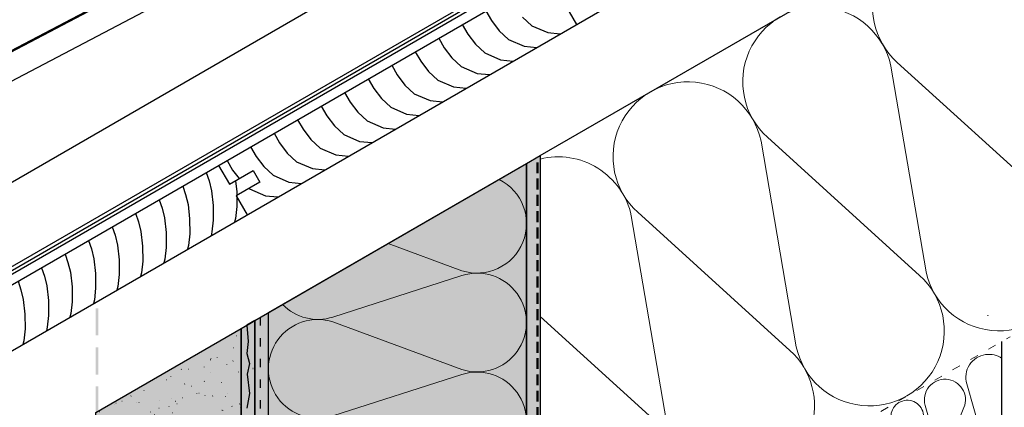
# Model space of a CAD drawing. Units: millimetres. Extents: x -676 to 1324, y -647 to 831.
# Drawn here: x 133 to 495, y 356 to 498 of the extents above; entities that cross this region are included whole.
import ezdxf

# ---------------------------------------------------------------- set-up
doc = ezdxf.new("R2010")
doc.units = ezdxf.units.MM
doc.linetypes.add('ISO-02 Strichlinie', pattern=[6, 4, -2])
doc.linetypes.add('ISO-03 Gestrichelt mit Abstand', pattern=[7.62, 3.05, -4.57])
for name, color, linetype, lineweight in [('_Abdichtungen (3D)', 7, 'Continuous', 9), ('_Konstruktion Wand (2D)', 7, 'Continuous', 9), ('_Objektlinien (3D)', 7, 'Continuous', 9), ('_WDVS Aufbau (2D)', 7, 'Continuous', 9), ('Beschriftung', 7, 'Continuous', 18), ('Linie 0.25 mm schwarz', 7, 'Continuous', 25), ('WAND-Altputz', 7, 'Continuous', 25), ('WAND-Natursteinmauer', 7, 'Continuous', 5), ('WD-Bleche', 7, 'Continuous', 5), ('WD-Dämmputz', 7, 'Continuous', 5), ('WD-Dämmstoff EPS', 7, 'Continuous', 25), ('WD-Klebemörtel', 7, 'Continuous', 5)]:
    doc.layers.add(name, color=color, linetype=linetype, lineweight=lineweight)
for name, color, linetype, lineweight, true_color in [('Linie 0.13 mm verdeckte Elemente', 8, 'ISO-03 Gestrichelt mit Abstand', 13, 0x808080), ('WAND-Renovationsputz', 23, 'Continuous', 5, 0xcc7f66), ('WD-Abdichtung Folie', 74, 'ISO-02 Strichlinie', 50, 0x3ca000), ('WD-Armierungsgewebe', 1, 'ISO-03 Gestrichelt mit Abstand', 25, 0xff0000)]:
    doc.layers.add(name, color=color, linetype=linetype, lineweight=lineweight, true_color=true_color)

# ---------------------------------------------------------------- blocks, each defined once
blk = doc.blocks.new('Gruppe')
at = {"layer": 'Linie 0.25 mm schwarz', "transparency": 33554687}
for p, q in [((-682.07, -475.39), (149.4, 4.67)), ((-682.07, -476.83), (149.4, 3.22)), ((-682.07, -478.27), (149.4, 1.78)), ((-681.98, -444.35), (-47.45, -78)), ((-553.27, -314.63), (-102.73, -78)), ((-682.79, -482.6), (-48.25, -116.24)), ((-682.79, -506.84), (-48.25, -140.49)), ((-681.98, -382.69), (-243.04, -152.15)), ((-681.98, -393.52), (-238.58, -160.64)), ((-245.92, -230.37), (-243.87, -233.9)), ((-216.53, -228.4), (-212.53, -235.33)), ((-254.58, -235.37), (-252.53, -238.9)), ((-243.87, -233.9), (-241.05, -237.63)), ((-232.39, -232.63), (-228.96, -235.81)), ((-252.53, -238.9), (-249.71, -242.63)), ((-241.05, -237.63), (-237.62, -240.81)), ((-228.96, -235.81), (-223.13, -238.34)), ((-223.13, -238.34), (-218.52, -238.79)), ((-263.24, -240.37), (-261.19, -243.9)), ((-249.71, -242.63), (-246.28, -245.81)), ((-237.62, -240.81), (-231.79, -243.34)), ((-271.9, -245.37), (-269.85, -248.9)), ((-261.19, -243.9), (-258.37, -247.63)), ((-246.28, -245.81), (-240.45, -248.34)), ((-231.79, -243.34), (-227.18, -243.79)), ((-269.85, -248.9), (-267.03, -252.63)), ((-258.37, -247.63), (-254.94, -250.81)), ((-240.45, -248.34), (-235.84, -248.79)), ((-280.56, -250.37), (-278.51, -253.9)), ((-267.03, -252.63), (-263.6, -255.81)), ((-254.94, -250.81), (-249.11, -253.34)), ((-249.11, -253.34), (-244.5, -253.79)), ((-289.22, -255.37), (-287.17, -258.9)), ((-278.51, -253.9), (-275.69, -257.63)), ((-263.6, -255.81), (-257.77, -258.34)), ((-297.88, -260.37), (-295.83, -263.9)), ((-287.17, -258.9), (-284.35, -262.63)), ((-275.69, -257.63), (-272.26, -260.81)), ((-272.26, -260.81), (-266.43, -263.34)), ((-257.77, -258.34), (-253.16, -258.79)), ((-295.83, -263.9), (-293.01, -267.63)), ((-284.35, -262.63), (-280.92, -265.81)), ((-266.43, -263.34), (-261.82, -263.79)), ((-306.54, -265.37), (-304.49, -268.9)), ((-293.01, -267.63), (-289.58, -270.81)), ((-280.92, -265.81), (-275.09, -268.34)), ((-315.2, -270.37), (-313.15, -273.9)), ((-304.49, -268.9), (-301.67, -272.63)), ((-289.58, -270.81), (-283.75, -273.34)), ((-275.09, -268.34), (-270.48, -268.79)), ((-323.86, -275.37), (-321.81, -278.9)), ((-313.15, -273.9), (-310.33, -277.63)), ((-301.67, -272.63), (-298.24, -275.81)), ((-283.75, -273.34), (-279.14, -273.79)), ((-321.81, -278.9), (-318.99, -282.63)), ((-310.33, -277.63), (-306.9, -280.81)), ((-298.24, -275.81), (-292.41, -278.34)), ((-292.41, -278.34), (-287.8, -278.79)), ((-332.52, -280.37), (-330.48, -283.9)), ((-318.99, -282.63), (-315.56, -285.81)), ((-306.9, -280.81), (-301.07, -283.34)), ((-341.18, -285.37), (-339.14, -288.9)), ((-330.48, -283.9), (-327.65, -287.63)), ((-315.56, -285.81), (-309.73, -288.34)), ((-301.07, -283.34), (-296.46, -283.79)), ((-348.84, -289.79), (-347.76, -292.88)), ((-344.27, -287.15), (-340.27, -294.07)), ((-340.27, -294.07), (-331.61, -289.07)), ((-339.14, -288.9), (-336.75, -292.04)), ((-331.61, -289.07), (-329.11, -293.4)), ((-327.65, -287.63), (-324.22, -290.81)), ((-309.73, -288.34), (-305.12, -288.79)), ((-347.76, -292.88), (-346.88, -296.5)), ((-338.08, -292.8), (-337.62, -296.88)), ((-329.11, -293.4), (-337.77, -298.4)), ((-324.22, -290.81), (-318.39, -293.34)), ((-318.39, -293.34), (-313.78, -293.79)), ((-357.5, -294.79), (-356.42, -297.88)), ((-346.88, -296.5), (-346.28, -301.88)), ((-337.62, -296.88), (-337.58, -302.34)), ((-333.04, -295.67), (-332.88, -295.81)), ((-332.88, -295.81), (-327.05, -298.34)), ((-366.16, -299.79), (-365.08, -302.88)), ((-356.42, -297.88), (-355.54, -301.5)), ((-337.77, -298.4), (-333.77, -305.33)), ((-327.05, -298.34), (-322.44, -298.79)), ((-365.08, -302.88), (-364.2, -306.5)), ((-355.54, -301.5), (-354.94, -306.88)), ((-346.28, -301.88), (-346.24, -307.34)), ((-337.58, -302.34), (-338.06, -306.65)), ((-374.82, -304.79), (-373.74, -307.88)), ((-373.74, -307.88), (-372.86, -311.5)), ((-364.2, -306.5), (-363.6, -311.88)), ((-354.94, -306.88), (-354.9, -312.34)), ((-346.24, -307.34), (-346.72, -311.65)), ((-338.06, -306.65), (-338.41, -308.02)), ((-383.48, -309.79), (-382.4, -312.88)), ((-372.86, -311.5), (-372.26, -316.88)), ((-346.72, -311.65), (-347.07, -313.02)), ((-392.14, -314.79), (-391.06, -317.88)), ((-382.4, -312.88), (-381.52, -316.5)), ((-363.6, -311.88), (-363.56, -317.34)), ((-354.9, -312.34), (-355.38, -316.65)), ((-391.06, -317.88), (-390.18, -321.5)), ((-381.52, -316.5), (-380.92, -321.88)), ((-372.26, -316.88), (-372.22, -322.34)), ((-363.56, -317.34), (-364.04, -321.65)), ((-355.38, -316.65), (-355.73, -318.02)), ((-400.8, -319.79), (-399.72, -322.88)), ((-390.18, -321.5), (-389.58, -326.88)), ((-380.92, -321.88), (-380.88, -327.34)), ((-372.22, -322.34), (-372.7, -326.65)), ((-364.04, -321.65), (-364.39, -323.02)), ((-409.46, -324.79), (-408.38, -327.88)), ((-399.72, -322.88), (-398.84, -326.5)), ((-418.12, -329.79), (-417.04, -332.88)), ((-408.38, -327.88), (-407.5, -331.5)), ((-398.84, -326.5), (-398.24, -331.88)), ((-389.58, -326.88), (-389.54, -332.34)), ((-380.88, -327.34), (-381.36, -331.65)), ((-372.7, -326.65), (-373.05, -328.02)), ((-417.04, -332.88), (-416.16, -336.5)), ((-407.5, -331.5), (-406.9, -336.88)), ((-398.24, -331.88), (-398.2, -337.34)), ((-389.54, -332.34), (-390.02, -336.65)), ((-381.36, -331.65), (-381.71, -333.02)), ((-416.16, -336.5), (-415.56, -341.88)), ((-406.9, -336.88), (-406.86, -342.34)), ((-390.02, -336.65), (-390.37, -338.02)), ((-398.2, -337.34), (-398.68, -341.65)), ((-415.56, -341.88), (-415.52, -347.34)), ((-406.86, -342.34), (-407.34, -346.65)), ((-398.68, -341.65), (-399.03, -343.02)), ((-415.52, -347.34), (-416, -351.65)), ((-407.34, -346.65), (-407.69, -348.02)), ((-416, -351.65), (-416.35, -353.02))]:
    blk.add_line(p, q, dxfattribs=at)
blk = doc.blocks.new('Gruppe-4')
at = {"layer": 'Beschriftung', "flags": 128}
for points in [[(-149.44, -403.02, 0.646589), (-133.97, -355.21), (-190.01, -304.42, -1.372995), (-144.59, -278.2), (-131.64, -353.86, 1.372583), (-86.21, -327.63), (-142.25, -276.85, -1.372995), (-96.82, -250.62), (-83.87, -326.28, 1.372583), (-38.44, -300.05), (-94.48, -249.27, -1.372995), (-49.05, -223.04)], [(-225.94, -284.82, -0.423534), (-192.35, -305.77), (-179.4, -381.44, 0.175527), (-169.44, -397.34)], [(-172.78, -405.59, 0.234552), (-181.74, -382.79), (-225.94, -342.73)]]:
    blk.add_lwpolyline(points, format="xyb", dxfattribs=at)
blk = doc.blocks.new('Gruppe-6')
at = {"layer": 'Beschriftung', "flags": 128}
for points in [[(-97.38, -386.4), (-101.99, -398.19, 0.511656), (-97.21, -405.58, 0.511656), (-91.7, -398.72), (-96.55, -381.17, -0.511413), (-90.45, -373.55, -0.511413), (-85.15, -381.74), (-90.85, -396.43, 0.512157), (-84.9, -405.58, 0.512157), (-78.1, -397.04), (-84.19, -375.43, -0.514893), (-76.48, -365.83, -0.514893), (-69.9, -376.24), (-77.11, -393.87, 0.515814), (-69.69, -405.58, 0.515814), (-61.06, -394.74), (-68.9, -367.51, -0.455895), (-61.92, -356.74, -0.186894), (-55.94, -358.14)], [(-140.83, -402.85), (-141.48, -404.54, 0.511694), (-140.8, -405.59, 0.511694), (-140.02, -404.61), (-140.71, -402.11, -0.511694), (-139.84, -401.02, -0.511694), (-139.08, -402.19), (-139.9, -404.28, 0.511694), (-139.05, -405.59, 0.511694), (-138.08, -404.37), (-138.94, -401.27, -0.511694), (-137.85, -399.92, -0.511694), (-136.91, -401.37), (-137.93, -403.96, 0.511694), (-136.87, -405.59, 0.511694), (-135.66, -404.08), (-136.73, -400.22, -0.511694), (-135.39, -398.55, -0.511694), (-134.22, -400.35), (-135.48, -403.57, 0.511694), (-134.17, -405.59, 0.511694), (-132.67, -403.71), (-134, -398.93, -0.511694), (-132.33, -396.85, -0.511694), (-130.88, -399.09), (-132.44, -403.08, 0.511694), (-130.82, -405.59, 0.511694), (-128.95, -403.26), (-130.6, -397.32, -0.511694), (-128.53, -394.73, -0.511694), (-126.73, -397.51), (-128.67, -402.48, 0.511694), (-126.66, -405.59, 0.511694), (-124.34, -402.7), (-126.38, -395.32, -0.511694), (-123.81, -392.11, -0.511694), (-121.58, -395.56), (-123.98, -401.73, 0.511694), (-121.49, -405.59, 0.511694), (-118.61, -402), (-121.15, -392.84, -0.511695), (-117.96, -388.85, -0.511695), (-115.18, -393.14), (-118.17, -400.79, 0.511694), (-115.07, -405.59, 0.511694), (-111.5, -401.13), (-114.65, -389.75, -0.511692), (-110.68, -384.81, -0.511692), (-107.24, -390.13), (-110.95, -399.63, 0.511698), (-107.1, -405.59, 0.511698), (-102.66, -400.05), (-106.58, -385.93, -0.511721), (-101.66, -379.79, -0.511721), (-97.38, -386.4), (-101.99, -398.19)], [(-144.58, -405.42, 0.279377), (-144.19, -405.59, 0.45593), (-143.85, -405.07), (-144.22, -403.78, -0.514241), (-143.76, -403.21, -0.514241), (-143.36, -403.83), (-143.79, -404.9, 0.5126), (-143.35, -405.59, 0.5126), (-142.84, -404.96), (-143.29, -403.33, -0.511694), (-142.73, -402.63, -0.511694), (-142.23, -403.39), (-142.76, -404.74, 0.511694), (-142.21, -405.59, 0.511694), (-141.58, -404.8), (-142.14, -402.79, -0.511694), (-141.44, -401.91, -0.511694), (-140.83, -402.85), (-141.48, -404.54)]]:
    blk.add_lwpolyline(points, format="xyb", dxfattribs=at)
blk = doc.blocks.new('Gruppe-7')
at = {"layer": 'Beschriftung'}
blk.add_blockref('Gruppe-6', (0, 0), dxfattribs=at)
blk = doc.blocks.new('Gefälledämmung')
at = {"layer": 'Beschriftung', "color": 7}
blk.add_blockref('Gruppe-7', (0, 0), dxfattribs=at)
at = {"layer": 'Beschriftung', "color": 0, "flags": 1}
for tag in ['instanceID', 'prm0_value', 'prm1_value', 'prm2_value', 'prm3_value', 'prm4_value', 'prm5_value', 'prm6_value', 'prm0_name', 'prm0_type', 'prm1_name', 'prm1_type', 'prm2_name', 'prm2_type', 'prm3_name', 'prm3_type', 'prm4_name', 'prm4_type', 'prm5_name', 'prm5_type', 'prm6_name', 'prm6_type', 'IFC_UUID']:
    blk.add_attdef(tag, (-144.58, -406.22), '', height=0.18, dxfattribs=at)
blk = doc.blocks.new('Konstruktion Wand (2D)')
at = {"layer": 'WAND-Natursteinmauer', "linetype": 'Continuous', "lineweight": 0, "true_color": 0xe6e6e6}
blk.add_hatch(color=254, dxfattribs=at).paths.add_polyline_path([(-61.07, -342.5), (-61.07, -342.49), (-61.07, -342.48), (-61.07, -342.47), (-61.08, -342.46), (-61.08, -342.45), (-61.08, -342.44), (-61.08, -342.43), (-61.09, -342.42), (-61.08, -342.42), (-61.08, -342.43), (-61.08, -342.43), (-61.08, -342.43), (-61.08, -342.43), (-61.08, -342.43), (-61.08, -342.44), (-61.08, -342.44), (-61.07, -342.44), (-61.07, -342.44), (-61.07, -342.45), (-61.07, -342.46), (-61.07, -342.47), (-61.07, -342.47), (-61.07, -342.48)])
at = {"layer": 'WAND-Natursteinmauer', "linetype": 'Continuous', "lineweight": 13}
h = blk.add_hatch(dxfattribs=at)
h.set_pattern_fill('Natursteinmauerwerk', style=0, pattern_type=2)
h.set_pattern_definition([(45, (0, 0), (16.9706, -16.9706), []), (45, (5.657, -5.657), (16.9706, -16.9706), [])])
h.paths.add_polyline_path([(-61.07, -342.5), (-61.07, -342.49), (-61.07, -342.48), (-61.07, -342.47), (-61.08, -342.46), (-61.08, -342.45), (-61.08, -342.44), (-61.08, -342.43), (-61.09, -342.42), (-61.08, -342.42), (-61.08, -342.43), (-61.08, -342.43), (-61.08, -342.43), (-61.08, -342.43), (-61.08, -342.43), (-61.08, -342.44), (-61.08, -342.44), (-61.07, -342.44), (-61.07, -342.44), (-61.07, -342.45), (-61.07, -342.46), (-61.07, -342.47), (-61.07, -342.47), (-61.07, -342.48)])
at = {"layer": 'WAND-Renovationsputz', "linetype": 'Continuous', "lineweight": 0, "true_color": 0xe6e6e6}
blk.add_hatch(color=254, dxfattribs=at).paths.add_polyline_path([(-335.94, -347.1), (-330.94, -344.22), (-330.94, -946), (-335.94, -946)])
at = {"layer": 'WAND-Renovationsputz', "linetype": 'Continuous', "lineweight": 25, "true_color": 0x37ccbd}
h = blk.add_hatch(dxfattribs=at)
h.set_pattern_fill('SCHR Renovationsputz', color=123, style=0, pattern_type=2)
h.set_pattern_definition([(-22, (0, 0), (-4.631377, 10.549247), [0.156, -15.444]), (132, (3.345, -10.292), (10.03465, 1.029195), [0.078, -15.522]), (-137, (-6.947, -4.117), (12.3413, -5.30043), [0.156, -15.444])])
h.paths.add_polyline_path([(-335.94, -347.1), (-330.94, -344.22), (-330.94, -946), (-335.94, -946)])
at = {"layer": 'WAND-Renovationsputz', "linetype": 'Continuous', "lineweight": 18, "true_color": 0x37ccbd}
h = blk.add_hatch(dxfattribs=at)
h.set_pattern_fill('SCHR Renovationsputz-1', color=123, style=0, pattern_type=2)
h.set_pattern_definition([(14, (2.0585, -5.6607), (-9.262753, -6.947065), [0.156, -7.644]), (-3.7746, (-12.608, -9.263), (-4.88868, 16.46712), [0.07035, -23.3805]), (-68, (29.847, 6.69), (48.0835, 11.0024), [0.0702, -23.3298]), (96, (-3.602, -16.21), (-9.01187, -15.77359), [0.1404, -23.2596]), (-17, (-4.631, -6.175), (23.22605, 7.2206), [0.156, -15.444]), (-145, (-3.345, -4.889), (15.64234, -10.00702), [0.156, -15.444])])
h.paths.add_polyline_path([(-335.94, -347.1), (-330.94, -344.22), (-330.94, -946), (-335.94, -946)])
at = {"layer": 'WD-Dämmputz', "linetype": 'Continuous', "lineweight": 0, "true_color": 0xc5d0d0}
blk.add_hatch(color=254, dxfattribs=at).paths.add_polyline_path([(-389.5, -378.03), (-335.94, -347.1), (-335.94, -946), (-389.5, -946)])
at = {"layer": 'WD-Dämmputz', "linetype": 'Continuous', "lineweight": 18, "true_color": 0xa2a2a2}
h = blk.add_hatch(dxfattribs=at)
h.set_pattern_fill('SCHR Dämmputz', color=253, style=0, pattern_type=2)
h.set_pattern_definition([(-22, (0, 0), (-3.85948, 8.79104), [0.13, -12.87])])
h.paths.add_polyline_path([(-389.5, -378.03), (-335.94, -347.1), (-335.94, -946), (-389.5, -946)])
at = {"layer": 'WD-Dämmputz', "linetype": 'Continuous', "lineweight": 18, "true_color": 0x848484}
h = blk.add_hatch(dxfattribs=at)
h.set_pattern_fill('SCHR Dämmputz-1', color=252, style=0, pattern_type=2)
h.set_pattern_definition([(14, (1.7154, -4.7172), (-7.718961, -5.789221), [0.13, -6.37])])
h.paths.add_polyline_path([(-389.5, -378.03), (-335.94, -347.1), (-335.94, -946), (-389.5, -946)])
at = {"layer": 'WD-Dämmputz', "linetype": 'Continuous', "lineweight": 18}
h = blk.add_hatch(dxfattribs=at)
h.set_pattern_fill('SCHR Dämmputz-2', style=0, pattern_type=2)
h.set_pattern_definition([(-3.7746, (-10.506, -7.719), (-4.0739, 13.7226), [0.05863, -19.48376]), (96, (-3.002, -13.508), (-7.509895, -13.14466), [0.117, -19.383]), (-17, (-3.859, -5.146), (19.35504, 6.01717), [0.13, -12.87]), (-137, (-5.789, -3.431), (10.28441, -4.41702), [0.13, -12.87])])
h.paths.add_polyline_path([(-389.5, -378.03), (-335.94, -347.1), (-335.94, -946), (-389.5, -946)])
at = {"layer": 'WD-Dämmputz', "linetype": 'Continuous', "lineweight": 35, "true_color": 0x808080}
h = blk.add_hatch(dxfattribs=at)
h.set_pattern_fill('SCHR Dämmputz-3', color=8, style=0, pattern_type=2)
h.set_pattern_definition([(-68, (24.872, 5.575), (40.0696, 9.1686), [0.0585, -19.4415])])
h.paths.add_polyline_path([(-389.5, -378.03), (-335.94, -347.1), (-335.94, -946), (-389.5, -946)])
at = {"layer": 'WD-Dämmputz', "linetype": 'Continuous', "lineweight": 18}
h = blk.add_hatch(dxfattribs=at)
h.set_pattern_fill('SCHR Dämmputz-4', color=255, style=0, pattern_type=2)
h.set_pattern_definition([(132, (2.7875, -8.5766), (8.36221, 0.857662), [0.065, -12.935])])
h.paths.add_polyline_path([(-389.5, -378.03), (-335.94, -347.1), (-335.94, -946), (-389.5, -946)])
at = {"layer": 'WD-Dämmputz', "linetype": 'Continuous', "lineweight": 25, "true_color": 0xa2a2a2}
h = blk.add_hatch(dxfattribs=at)
h.set_pattern_fill('SCHR Dämmputz-5', color=253, style=0, pattern_type=2)
h.set_pattern_definition([(-145, (-2.788, -4.074), (13.03528, -8.33919), [0.13, -12.87])])
h.paths.add_polyline_path([(-389.5, -378.03), (-335.94, -347.1), (-335.94, -946), (-389.5, -946)])
at = {"layer": 'Linie 0.25 mm schwarz', "transparency": 33554687}
blk.add_line((-225.94, -283.59), (148.68, -67.31), dxfattribs=at)
at = {"layer": 'Linie 0.25 mm schwarz'}
blk.add_line((-55.94, -405.59), (-55.94, -351.91), dxfattribs=at)
at = {"layer": 'WD-Armierungsgewebe'}
blk.add_line((-328.94, -343.06), (-328.94, -946), dxfattribs=at)
at = {"layer": 'WD-Klebemörtel', "color": 254, "true_color": 0xe1ecea}
for points in [[(-230.94, -286.48), (-225.94, -283.59), (-230.94, -946), (-225.94, -946)], [(-330.94, -344.22), (-325.94, -341.33), (-330.94, -946), (-325.94, -946)]]:
    blk.add_solid(points, dxfattribs=at)
at = {"layer": 'Beschriftung', "color": 7}
for name in ['Gruppe', 'Gruppe-4']:
    blk.add_blockref(name, (0, 0), dxfattribs=at)
at = {"layer": 'Beschriftung'}
blk.add_blockref('Gefälledämmung', (0, 0), dxfattribs=at)
blk = doc.blocks.new('Gruppe-9')
at = {"layer": 'Beschriftung', "flags": 128}
for points in [[(-241.02, -292.31, -0.392455), (-232.28, -315.43, -0.392455), (-254.69, -325.89), (-281.82, -315.86)], [(-302.19, -415.71, -0.324488), (-322.48, -409.08, -0.324488), (-322.48, -387.73, -0.324488), (-302.19, -381.1), (-254.69, -398.66, 0.324435), (-234.4, -392.03, 0.324435), (-234.4, -370.69, 0.324435), (-254.69, -364.06), (-302.19, -379.32, -0.324488), (-322.48, -372.69, -0.324488), (-322.48, -351.34, -0.324488), (-302.19, -344.72), (-254.69, -362.27, 0.324435), (-234.4, -355.64, 0.324435), (-234.4, -334.3, 0.324435), (-254.69, -327.67), (-302.19, -342.93, -0.28441), (-320.76, -338.34)]]:
    blk.add_lwpolyline(points, format="xyb", dxfattribs=at)
blk = doc.blocks.new('Gruppe-10')
at = {"layer": 'Beschriftung'}
blk.add_blockref('Gruppe-9', (0, 0), dxfattribs=at)
blk = doc.blocks.new('Dämmung-1')
at = {"layer": 'Beschriftung', "color": 7}
blk.add_blockref('Gruppe-10', (0, 0), dxfattribs=at)
at = {"layer": 'Beschriftung', "color": 0, "flags": 1}
for tag in ['prm0_value', 'prm1_value', 'prm2_value', 'prm3_value', 'prm4_value', 'prm5_value', 'prm6_value', 'instanceID', 'IFC_UUID', 'prm0_name', 'prm0_type', 'prm1_name', 'prm1_type', 'prm2_name', 'prm2_type', 'prm3_name', 'prm3_type', 'prm4_name', 'prm4_type', 'prm5_name', 'prm5_type', 'prm6_name', 'prm6_type']:
    blk.add_attdef(tag, (-330.22, -946), '', height=0.18, dxfattribs=at)
blk = doc.blocks.new('WDVS Aufbau (2D)')
at = {"layer": 'WD-Dämmstoff EPS', "linetype": 'Continuous', "lineweight": 0, "true_color": 0xffffe2}
blk.add_hatch(color=7, dxfattribs=at).paths.add_polyline_path([(-325.94, -341.33), (-230.94, -286.48), (-230.94, -946), (-325.94, -946)])
at = {"layer": 'WD-Dämmstoff EPS', "flags": 128}
blk.add_lwpolyline([(-325.94, -341.33), (-230.94, -286.48), (-230.94, -946), (-325.94, -946)], close=True, dxfattribs=at)
at = {"layer": 'Beschriftung'}
blk.add_blockref('Dämmung-1', (0, 0), dxfattribs=at)
at = {"color": 255}
blk.add_wipeout([(-333.56, -942.93), (-332.98, -946), (-330.94, -946), (-330.94, -344.22), (-333.89, -345.92), (-333.36, -351.96), (-333.94, -356.37), (-332.94, -360.07), (-333.76, -363.99), (-332.94, -371.09), (-333.94, -376.45), (-332.94, -382.14), (-333.69, -388.31), (-332.94, -393.59), (-333.94, -402.43), (-333.56, -405.74), (-332.94, -409.03), (-333.94, -416.34), (-332.94, -422.5), (-333.94, -428.74), (-332.94, -436.95), (-333.31, -441.67), (-333.34, -447.98), (-333.94, -451.18), (-332.94, -456.8), (-333.94, -464.48), (-332.94, -469.7), (-333.85, -475.24), (-332.94, -478.26), (-333.94, -486.56), (-332.94, -491.78), (-333.85, -497.32), (-332.94, -502.78), (-333.94, -508.97), (-333.36, -512.72), (-333.94, -517.14), (-332.94, -520.84), (-333.76, -524.76), (-332.94, -531.86), (-333.94, -537.21), (-332.94, -542.91), (-333.69, -549.08), (-332.94, -554.36), (-333.94, -563.19), (-333.56, -566.51), (-332.94, -569.8), (-333.94, -577.11), (-332.94, -583.27), (-333.94, -589.51), (-332.94, -597.72), (-333.31, -602.44), (-333.34, -608.75), (-333.94, -611.94), (-332.94, -617.57), (-333.94, -625.24), (-332.94, -630.47), (-333.85, -636.01), (-332.94, -639.03), (-333.94, -648.01), (-332.94, -652.54), (-333.85, -658.09), (-332.94, -663.54), (-333.36, -673.49), (-332.94, -681.61), (-332.94, -692.63), (-332.94, -703.68), (-333.94, -711.01), (-332.94, -715.12), (-333.94, -723.96), (-333.88, -724.49), (-333.94, -724.63), (-333.64, -726.57), (-333.56, -727.28), (-333.42, -728.02), (-333.36, -728.38), (-333.94, -732.79), (-332.94, -736.49), (-333.76, -740.41), (-332.94, -747.51), (-333.94, -752.87), (-332.94, -758.56), (-333.69, -764.73), (-332.94, -770.01), (-333.94, -778.85), (-333.56, -782.16), (-332.94, -785.45), (-333.94, -792.76), (-332.94, -798.92), (-333.94, -805.16), (-332.94, -813.37), (-333.31, -818.09), (-333.34, -824.4), (-333.94, -827.6), (-332.94, -833.23), (-333.94, -840.9), (-332.94, -846.12), (-333.85, -851.67), (-332.94, -854.69), (-333.94, -862.98), (-332.94, -868.2), (-333.85, -873.75), (-332.94, -879.2), (-333.94, -885.39), (-333.36, -889.15), (-333.94, -893.56), (-332.94, -897.26), (-333.76, -901.18), (-332.94, -908.28), (-333.94, -913.64), (-332.94, -919.33), (-333.69, -925.5), (-332.94, -930.78), (-333.94, -939.61)], dxfattribs=at).dxf.layer = 'WAND-Altputz'
at = {"layer": 'WAND-Altputz', "linetype": 'Continuous', "lineweight": 35, "true_color": 0xc0c0c0}
h = blk.add_hatch(dxfattribs=at)
h.set_pattern_fill('SCHR Altputz', color=9, style=0, pattern_type=2)
h.set_pattern_definition([(-22, (0, 0), (-3.7051, 8.439397), [0.1248, -12.3552]), (96, (-2.882, -12.968), (-7.2095, -12.61887), [0.11232, -18.60768]), (-145, (-2.676, -3.911), (12.51387, -8.00562), [0.1248, -12.3552])])
h.paths.add_polyline_path([(-333.56, -942.93), (-332.98, -946), (-330.94, -946), (-330.94, -344.22), (-333.89, -345.92), (-333.36, -351.96), (-333.94, -356.37), (-332.94, -360.07), (-333.76, -363.99), (-332.94, -371.09), (-333.94, -376.45), (-332.94, -382.14), (-333.69, -388.31), (-332.94, -393.59), (-333.94, -402.43), (-333.56, -405.74), (-332.94, -409.03), (-333.94, -416.34), (-332.94, -422.5), (-333.94, -428.74), (-332.94, -436.95), (-333.31, -441.67), (-333.34, -447.98), (-333.94, -451.18), (-332.94, -456.8), (-333.94, -464.48), (-332.94, -469.7), (-333.85, -475.24), (-332.94, -478.26), (-333.94, -486.56), (-332.94, -491.78), (-333.85, -497.32), (-332.94, -502.78), (-333.94, -508.97), (-333.36, -512.72), (-333.94, -517.14), (-332.94, -520.84), (-333.76, -524.76), (-332.94, -531.86), (-333.94, -537.21), (-332.94, -542.91), (-333.69, -549.08), (-332.94, -554.36), (-333.94, -563.19), (-333.56, -566.51), (-332.94, -569.8), (-333.94, -577.11), (-332.94, -583.27), (-333.94, -589.51), (-332.94, -597.72), (-333.31, -602.44), (-333.34, -608.75), (-333.94, -611.94), (-332.94, -617.57), (-333.94, -625.24), (-332.94, -630.47), (-333.85, -636.01), (-332.94, -639.03), (-333.94, -648.01), (-332.94, -652.54), (-333.85, -658.09), (-332.94, -663.54), (-333.36, -673.49), (-332.94, -681.61), (-332.94, -692.63), (-332.94, -703.68), (-333.94, -711.01), (-332.94, -715.12), (-333.94, -723.96), (-333.88, -724.49), (-333.94, -724.63), (-333.64, -726.57), (-333.56, -727.28), (-333.42, -728.02), (-333.36, -728.38), (-333.94, -732.79), (-332.94, -736.49), (-333.76, -740.41), (-332.94, -747.51), (-333.94, -752.87), (-332.94, -758.56), (-333.69, -764.73), (-332.94, -770.01), (-333.94, -778.85), (-333.56, -782.16), (-332.94, -785.45), (-333.94, -792.76), (-332.94, -798.92), (-333.94, -805.16), (-332.94, -813.37), (-333.31, -818.09), (-333.34, -824.4), (-333.94, -827.6), (-332.94, -833.23), (-333.94, -840.9), (-332.94, -846.12), (-333.85, -851.67), (-332.94, -854.69), (-333.94, -862.98), (-332.94, -868.2), (-333.85, -873.75), (-332.94, -879.2), (-333.94, -885.39), (-333.36, -889.15), (-333.94, -893.56), (-332.94, -897.26), (-333.76, -901.18), (-332.94, -908.28), (-333.94, -913.64), (-332.94, -919.33), (-333.69, -925.5), (-332.94, -930.78), (-333.94, -939.61)])
at = {"layer": 'WAND-Altputz', "linetype": 'Continuous', "lineweight": 50, "true_color": 0xc0c0c0}
h = blk.add_hatch(dxfattribs=at)
h.set_pattern_fill('SCHR Altputz-1', color=9, style=0, pattern_type=2)
h.set_pattern_definition([(14, (1.6468, -4.5285), (-7.410203, -5.557652), [0.1248, -6.1152]), (-3.7746, (-10.086, -7.41), (-3.91094, 13.1737), [0.05628, -18.70441]), (-68, (23.877, 5.35), (38.4668, 8.8019), [0.05616, -18.66384]), (132, (2.676, -8.2336), (8.02772, 0.823356), [0.0624, -12.4176]), (-17, (-3.705, -4.94), (18.58084, 5.77648), [0.1248, -12.3552]), (-137, (-5.5575, -3.294), (9.87304, -4.24034), [0.1248, -12.3552])])
h.paths.add_polyline_path([(-333.56, -942.93), (-332.98, -946), (-330.94, -946), (-330.94, -344.22), (-333.89, -345.92), (-333.36, -351.96), (-333.94, -356.37), (-332.94, -360.07), (-333.76, -363.99), (-332.94, -371.09), (-333.94, -376.45), (-332.94, -382.14), (-333.69, -388.31), (-332.94, -393.59), (-333.94, -402.43), (-333.56, -405.74), (-332.94, -409.03), (-333.94, -416.34), (-332.94, -422.5), (-333.94, -428.74), (-332.94, -436.95), (-333.31, -441.67), (-333.34, -447.98), (-333.94, -451.18), (-332.94, -456.8), (-333.94, -464.48), (-332.94, -469.7), (-333.85, -475.24), (-332.94, -478.26), (-333.94, -486.56), (-332.94, -491.78), (-333.85, -497.32), (-332.94, -502.78), (-333.94, -508.97), (-333.36, -512.72), (-333.94, -517.14), (-332.94, -520.84), (-333.76, -524.76), (-332.94, -531.86), (-333.94, -537.21), (-332.94, -542.91), (-333.69, -549.08), (-332.94, -554.36), (-333.94, -563.19), (-333.56, -566.51), (-332.94, -569.8), (-333.94, -577.11), (-332.94, -583.27), (-333.94, -589.51), (-332.94, -597.72), (-333.31, -602.44), (-333.34, -608.75), (-333.94, -611.94), (-332.94, -617.57), (-333.94, -625.24), (-332.94, -630.47), (-333.85, -636.01), (-332.94, -639.03), (-333.94, -648.01), (-332.94, -652.54), (-333.85, -658.09), (-332.94, -663.54), (-333.36, -673.49), (-332.94, -681.61), (-332.94, -692.63), (-332.94, -703.68), (-333.94, -711.01), (-332.94, -715.12), (-333.94, -723.96), (-333.88, -724.49), (-333.94, -724.63), (-333.64, -726.57), (-333.56, -727.28), (-333.42, -728.02), (-333.36, -728.38), (-333.94, -732.79), (-332.94, -736.49), (-333.76, -740.41), (-332.94, -747.51), (-333.94, -752.87), (-332.94, -758.56), (-333.69, -764.73), (-332.94, -770.01), (-333.94, -778.85), (-333.56, -782.16), (-332.94, -785.45), (-333.94, -792.76), (-332.94, -798.92), (-333.94, -805.16), (-332.94, -813.37), (-333.31, -818.09), (-333.34, -824.4), (-333.94, -827.6), (-332.94, -833.23), (-333.94, -840.9), (-332.94, -846.12), (-333.85, -851.67), (-332.94, -854.69), (-333.94, -862.98), (-332.94, -868.2), (-333.85, -873.75), (-332.94, -879.2), (-333.94, -885.39), (-333.36, -889.15), (-333.94, -893.56), (-332.94, -897.26), (-333.76, -901.18), (-332.94, -908.28), (-333.94, -913.64), (-332.94, -919.33), (-333.69, -925.5), (-332.94, -930.78), (-333.94, -939.61)])
at = {"layer": 'WAND-Altputz', "flags": 128}
blk.add_lwpolyline([(-330.94, -946), (-330.94, -344.22), (-333.89, -345.92), (-333.36, -351.96), (-333.94, -356.37), (-332.94, -360.07), (-333.76, -363.99), (-332.94, -371.09), (-333.94, -376.45)], dxfattribs=at)
blk = doc.blocks.new('Abdichtungen (3D)')
at = {"layer": 'WD-Abdichtung Folie', "transparency": 33554687}
for p, q in [((-226.94, -650.05), (-226.94, -284.17)), ((-226.94, -554.09), (-56.94, -554.09))]:
    blk.add_line(p, q, dxfattribs=at)
at = {"layer": 'WD-Bleche', "color": 160, "true_color": 0x3f3fff}
for points in [[(-389.5, -349.73), (-388.5, -349.73), (-389.5, -339.73), (-388.5, -339.73)], [(-389.5, -364.1), (-388.5, -364.1), (-389.5, -354.1), (-388.5, -354.1)], [(-389.5, -378.47), (-388.5, -378.47), (-389.5, -368.47), (-388.5, -368.47)], [(-389.5, -392.83), (-388.5, -392.83), (-389.5, -382.83), (-388.5, -382.83)], [(-389.5, -407.2), (-388.5, -407.2), (-389.5, -397.2), (-388.5, -397.2)], [(-389.5, -421.57), (-388.5, -421.57), (-389.5, -411.57), (-388.5, -411.57)], [(-389.5, -435.94), (-388.5, -435.94), (-389.5, -425.94), (-388.5, -425.94)], [(-389.5, -450.31), (-388.5, -450.31), (-389.5, -440.31), (-388.5, -440.31)], [(-389.5, -464.67), (-388.5, -464.67), (-389.5, -454.67), (-388.5, -454.67)]]:
    blk.add_solid(points, dxfattribs=at)
blk = doc.blocks.new('Objektlinien (3D)')
at = {"layer": 'Linie 0.13 mm verdeckte Elemente', "color": 7}
blk.add_line((-397.44, -549.08), (-52.94, -350.18), dxfattribs=at)
at = {"layer": 'Linie 0.25 mm schwarz', "flags": 128}
for points in [[(-230.94, -286.48), (-225.94, -283.59), (-225.94, -946), (-230.94, -946)], [(-330.94, -344.22), (-230.94, -286.48), (-230.94, -946), (-330.94, -946)], [(-335.94, -347.1), (-330.94, -344.22), (-330.94, -946), (-335.94, -946)], [(-389.5, -378.03), (-335.94, -347.1), (-335.94, -946), (-389.5, -946)]]:
    blk.add_lwpolyline(points, close=True, dxfattribs=at)
at = {"layer": 'Linie 0.25 mm schwarz'}
blk.add_open_spline([(-61.07, -342.5), (-61.08, -342.46), (-61.09, -342.42), (-61.08, -342.43), (-61.07, -342.45), (-61.07, -342.5)], degree=2, knots=[0, 0, 0, 0.595752, 0.595752, 0.756722, 1, 1, 1], dxfattribs=at)

msp = doc.modelspace()

# ---------------------------------------------------------------- block references
at = {"layer": '_Konstruktion Wand (2D)'}
msp.add_blockref('Konstruktion Wand (2D)', (550, 731.84), dxfattribs=at)

# ---------------------------------------------------------------- next in the draw order: block references
at = {"layer": '_WDVS Aufbau (2D)'}
msp.add_blockref('WDVS Aufbau (2D)', (550, 731.84), dxfattribs=at)

# ---------------------------------------------------------------- next in the draw order: block references
at = {"layer": '_Abdichtungen (3D)'}
msp.add_blockref('Abdichtungen (3D)', (550, 731.84), dxfattribs=at)
at = {"layer": '_Objektlinien (3D)'}
msp.add_blockref('Objektlinien (3D)', (550, 731.84), dxfattribs=at)

doc.saveas('drawing.dxf')
